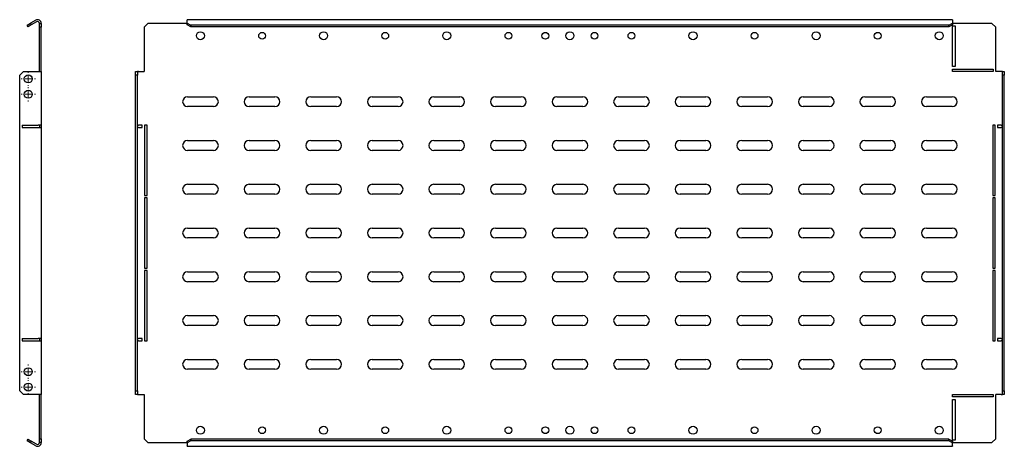
# Model space of a CAD drawing. Units: millimetres. Extents: x 629 to 2307, y 990 to 1437.
# Drawn here: x 1508 to 2307, y 1047 to 1393 of the extents above; entities that cross this region are included whole.
import ezdxf

# ---------------------------------------------------------------- set-up
doc = ezdxf.new("R2010")
doc.units = ezdxf.units.MM

# ---------------------------------------------------------------- blocks, each defined once
blk = doc.blocks.new('SW_CENTERMARKSYMBOL_0')
at = {"color": 0, "linetype": 'Continuous', "lineweight": 18}
for p, q in [((-5, 0), (-5.75, 0)), ((0, 0), (-2.5, 0)), ((0, 5), (0, 5.75)), ((0, 0), (0, 2.5)), ((0, 0), (0, -2.5)), ((0, 0), (2.5, 0)), ((5, 0), (5.75, 0)), ((0, -5), (0, -5.75))]:
    blk.add_line(p, q, dxfattribs=at)
blk = doc.blocks.new('SW_CENTERMARKSYMBOL_1')
at = {"color": 0, "linetype": 'Continuous', "lineweight": 18}
for p, q in [((-5, 0), (-5.75, 0)), ((0, 0), (-2.5, 0)), ((0, 5), (0, 5.75)), ((0, 0), (0, 2.5)), ((0, 0), (0, -2.5)), ((0, 0), (2.5, 0)), ((5, 0), (5.75, 0)), ((0, -5), (0, -5.75))]:
    blk.add_line(p, q, dxfattribs=at)
blk = doc.blocks.new('SW_CENTERMARKSYMBOL_2')
at = {"color": 0, "linetype": 'Continuous', "lineweight": 18}
for p, q in [((-5, 0), (-5.75, 0)), ((0, 0), (-2.5, 0)), ((0, 5), (0, 5.75)), ((0, 0), (0, 2.5)), ((0, 0), (0, -2.5)), ((0, 0), (2.5, 0)), ((5, 0), (5.75, 0)), ((0, -5), (0, -5.75))]:
    blk.add_line(p, q, dxfattribs=at)
blk = doc.blocks.new('SW_CENTERMARKSYMBOL_3')
at = {"color": 0, "linetype": 'Continuous', "lineweight": 18}
for p, q in [((-5, 0), (-5.75, 0)), ((0, 0), (-2.5, 0)), ((0, 5), (0, 5.75)), ((0, 0), (0, 2.5)), ((0, 0), (0, -2.5)), ((0, 0), (2.5, 0)), ((5, 0), (5.75, 0)), ((0, -5), (0, -5.75))]:
    blk.add_line(p, q, dxfattribs=at)

msp = doc.modelspace()

# ---------------------------------------------------------------- linework, layer by layer
at = {"color": 7, "linetype": 'Continuous', "lineweight": 25}
for p, q in [((1520.63, 1392.41), (1516.33, 1389.92)), ((2265.19, 1392.81), (1643.69, 1392.81)), ((1643.69, 1392.41), (1643.69, 1392.81)), ((1643.69, 1389.92), (1643.69, 1392.41)), ((2265.19, 1392.81), (2265.19, 1392.41)), ((2265.19, 1392.41), (2265.19, 1389.92)), ((1513.73, 1388.42), (1516.33, 1389.92)), ((1514.48, 1387.12), (1513.73, 1388.42)), ((1517.08, 1388.62), (1514.48, 1387.12)), ((1516.33, 1389.92), (1517.08, 1388.62)), ((1521.38, 1391.11), (1517.08, 1388.62)), ((1523.63, 1389.81), (1525.13, 1389.81)), ((1523.63, 1386.81), (1523.63, 1389.81)), ((1525.13, 1386.81), (1523.63, 1386.81)), ((1523.63, 1350.81), (1523.63, 1386.81)), ((1525.13, 1389.81), (1525.13, 1386.81)), ((1525.13, 1350.81), (1525.13, 1386.81)), ((1611.69, 1389.81), (1608.69, 1386.81)), ((1608.69, 1386.81), (1608.69, 1350.81)), ((1643.69, 1389.81), (1611.69, 1389.81)), ((1643.69, 1389.92), (1646.69, 1388.42)), ((1643.69, 1388.62), (1643.69, 1389.92)), ((1646.69, 1387.12), (1643.69, 1388.62)), ((2262.19, 1388.42), (1646.69, 1388.42)), ((1646.69, 1388.42), (1646.69, 1387.12)), ((2262.19, 1387.12), (1646.69, 1387.12)), ((2262.19, 1388.42), (2265.19, 1389.92)), ((2265.19, 1388.62), (2262.19, 1387.12)), ((2262.19, 1387.12), (2262.19, 1388.42)), ((2265.19, 1389.92), (2265.19, 1388.62)), ((2297.19, 1389.81), (2265.19, 1389.81)), ((2265.19, 1387.81), (2267.19, 1387.81)), ((2265.19, 1354.81), (2265.19, 1387.81)), ((2267.19, 1387.81), (2267.19, 1354.81)), ((2300.19, 1386.81), (2297.19, 1389.81)), ((2300.19, 1350.81), (2300.19, 1386.81)), ((2267.19, 1354.81), (2265.19, 1354.81)), ((2265.19, 1352.81), (2298.19, 1352.81)), ((2265.19, 1350.81), (2265.19, 1352.81)), ((2298.19, 1352.81), (2298.19, 1350.81)), ((1510.63, 1350.81), (1507.63, 1347.81)), ((1507.63, 1091.81), (1507.63, 1347.81)), ((1510.63, 1350.81), (1522.63, 1350.81)), ((1522.63, 1350.81), (1525.13, 1350.81)), ((1525.13, 1350.81), (1525.13, 1307.31)), ((1601.69, 1350.81), (1603.19, 1350.81)), ((1601.69, 1347.81), (1601.69, 1350.81)), ((1603.19, 1347.81), (1601.69, 1347.81)), ((1601.69, 1091.81), (1601.69, 1347.81)), ((1603.19, 1350.81), (1603.19, 1347.81)), ((1604.19, 1350.81), (1603.19, 1350.81)), ((1603.19, 1091.81), (1603.19, 1347.81)), ((1604.19, 1350.81), (1608.69, 1350.81)), ((2298.19, 1350.81), (2265.19, 1350.81)), ((2304.69, 1350.81), (2300.19, 1350.81)), ((2305.69, 1350.81), (2304.69, 1350.81)), ((2305.69, 1347.81), (2305.69, 1350.81)), ((2305.69, 1350.81), (2307.19, 1350.81)), ((2307.19, 1347.81), (2305.69, 1347.81)), ((2305.69, 1091.81), (2305.69, 1347.81)), ((2307.19, 1350.81), (2307.19, 1347.81)), ((2307.19, 1091.81), (2307.19, 1347.81)), ((1643.94, 1330.31), (1664.94, 1330.31)), ((1693.94, 1330.31), (1714.94, 1330.31)), ((1743.94, 1330.31), (1764.94, 1330.31)), ((1793.94, 1330.31), (1814.94, 1330.31)), ((1843.94, 1330.31), (1864.94, 1330.31)), ((1893.94, 1330.31), (1914.94, 1330.31)), ((1943.94, 1330.31), (1964.94, 1330.31)), ((1993.94, 1330.31), (2014.94, 1330.31)), ((2043.94, 1330.31), (2064.94, 1330.31)), ((2093.94, 1330.31), (2114.94, 1330.31)), ((2143.94, 1330.31), (2164.94, 1330.31)), ((2193.94, 1330.31), (2214.94, 1330.31)), ((2243.94, 1330.31), (2264.94, 1330.31)), ((1664.94, 1322.31), (1643.94, 1322.31)), ((1714.94, 1322.31), (1693.94, 1322.31)), ((1764.94, 1322.31), (1743.94, 1322.31)), ((1814.94, 1322.31), (1793.94, 1322.31)), ((1864.94, 1322.31), (1843.94, 1322.31)), ((1914.94, 1322.31), (1893.94, 1322.31)), ((1964.94, 1322.31), (1943.94, 1322.31)), ((2014.94, 1322.31), (1993.94, 1322.31)), ((2064.94, 1322.31), (2043.94, 1322.31)), ((2114.94, 1322.31), (2093.94, 1322.31)), ((2164.94, 1322.31), (2143.94, 1322.31)), ((2214.94, 1322.31), (2193.94, 1322.31)), ((2264.94, 1322.31), (2243.94, 1322.31)), ((1509.63, 1307.31), (1522.63, 1307.31)), ((1509.63, 1307.31), (1509.63, 1305.31)), ((1509.63, 1305.31), (1522.63, 1305.31)), ((1525.13, 1307.31), (1522.63, 1307.31)), ((1522.63, 1305.31), (1525.13, 1305.31)), ((1523.63, 1307.31), (1523.63, 1305.31)), ((1525.13, 1307.31), (1525.13, 1305.31)), ((1525.13, 1305.31), (1525.13, 1134.31)), ((1603.19, 1307.31), (1604.19, 1307.31)), ((1604.19, 1305.31), (1603.19, 1305.31)), ((1607.09, 1307.31), (1604.19, 1307.31)), ((1604.19, 1305.31), (1607.09, 1305.31)), ((1607.09, 1305.31), (1607.09, 1307.31)), ((1611.09, 1307.31), (1609.09, 1307.31)), ((1609.09, 1307.31), (1609.09, 1250.31)), ((1611.09, 1250.31), (1611.09, 1307.31)), ((2299.79, 1307.31), (2297.79, 1307.31)), ((2297.79, 1307.31), (2297.79, 1250.31)), ((2299.79, 1250.31), (2299.79, 1307.31)), ((2304.69, 1307.31), (2301.79, 1307.31)), ((2301.79, 1307.31), (2301.79, 1305.31)), ((2301.79, 1305.31), (2304.69, 1305.31)), ((2304.69, 1307.31), (2305.69, 1307.31)), ((2305.69, 1305.31), (2304.69, 1305.31)), ((1643.94, 1294.81), (1664.94, 1294.81)), ((1693.94, 1294.81), (1714.94, 1294.81)), ((1743.94, 1294.81), (1764.94, 1294.81)), ((1793.94, 1294.81), (1814.94, 1294.81)), ((1843.94, 1294.81), (1864.94, 1294.81)), ((1893.94, 1294.81), (1914.94, 1294.81)), ((1943.94, 1294.81), (1964.94, 1294.81)), ((1993.94, 1294.81), (2014.94, 1294.81)), ((2043.94, 1294.81), (2064.94, 1294.81)), ((2093.94, 1294.81), (2114.94, 1294.81)), ((2143.94, 1294.81), (2164.94, 1294.81)), ((2193.94, 1294.81), (2214.94, 1294.81)), ((2243.94, 1294.81), (2264.94, 1294.81)), ((1664.94, 1286.81), (1643.94, 1286.81)), ((1714.94, 1286.81), (1693.94, 1286.81)), ((1764.94, 1286.81), (1743.94, 1286.81)), ((1814.94, 1286.81), (1793.94, 1286.81)), ((1864.94, 1286.81), (1843.94, 1286.81)), ((1914.94, 1286.81), (1893.94, 1286.81)), ((1964.94, 1286.81), (1943.94, 1286.81)), ((2014.94, 1286.81), (1993.94, 1286.81)), ((2064.94, 1286.81), (2043.94, 1286.81)), ((2114.94, 1286.81), (2093.94, 1286.81)), ((2164.94, 1286.81), (2143.94, 1286.81)), ((2214.94, 1286.81), (2193.94, 1286.81)), ((2264.94, 1286.81), (2243.94, 1286.81)), ((1643.94, 1259.31), (1664.94, 1259.31)), ((1693.94, 1259.31), (1714.94, 1259.31)), ((1743.94, 1259.31), (1764.94, 1259.31)), ((1793.94, 1259.31), (1814.94, 1259.31)), ((1843.94, 1259.31), (1864.94, 1259.31)), ((1893.94, 1259.31), (1914.94, 1259.31)), ((1943.94, 1259.31), (1964.94, 1259.31)), ((1993.94, 1259.31), (2014.94, 1259.31)), ((2043.94, 1259.31), (2064.94, 1259.31)), ((2093.94, 1259.31), (2114.94, 1259.31)), ((2143.94, 1259.31), (2164.94, 1259.31)), ((2193.94, 1259.31), (2214.94, 1259.31)), ((2243.94, 1259.31), (2264.94, 1259.31)), ((1609.09, 1250.31), (1611.09, 1250.31)), ((1611.09, 1248.31), (1609.09, 1248.31)), ((1609.09, 1248.31), (1609.09, 1191.31)), ((1611.09, 1191.31), (1611.09, 1248.31)), ((1664.94, 1251.31), (1643.94, 1251.31)), ((1714.94, 1251.31), (1693.94, 1251.31)), ((1764.94, 1251.31), (1743.94, 1251.31)), ((1814.94, 1251.31), (1793.94, 1251.31)), ((1864.94, 1251.31), (1843.94, 1251.31)), ((1914.94, 1251.31), (1893.94, 1251.31)), ((1964.94, 1251.31), (1943.94, 1251.31)), ((2014.94, 1251.31), (1993.94, 1251.31)), ((2064.94, 1251.31), (2043.94, 1251.31)), ((2114.94, 1251.31), (2093.94, 1251.31)), ((2164.94, 1251.31), (2143.94, 1251.31)), ((2214.94, 1251.31), (2193.94, 1251.31)), ((2264.94, 1251.31), (2243.94, 1251.31)), ((2297.79, 1250.31), (2299.79, 1250.31)), ((2299.79, 1248.31), (2297.79, 1248.31)), ((2297.79, 1248.31), (2297.79, 1191.31)), ((2299.79, 1191.31), (2299.79, 1248.31)), ((1643.94, 1223.81), (1664.94, 1223.81)), ((1693.94, 1223.81), (1714.94, 1223.81)), ((1743.94, 1223.81), (1764.94, 1223.81)), ((1793.94, 1223.81), (1814.94, 1223.81)), ((1843.94, 1223.81), (1864.94, 1223.81)), ((1893.94, 1223.81), (1914.94, 1223.81)), ((1943.94, 1223.81), (1964.94, 1223.81)), ((1993.94, 1223.81), (2014.94, 1223.81)), ((2043.94, 1223.81), (2064.94, 1223.81)), ((2093.94, 1223.81), (2114.94, 1223.81)), ((2143.94, 1223.81), (2164.94, 1223.81)), ((2193.94, 1223.81), (2214.94, 1223.81)), ((2243.94, 1223.81), (2264.94, 1223.81)), ((1664.94, 1215.81), (1643.94, 1215.81)), ((1714.94, 1215.81), (1693.94, 1215.81)), ((1764.94, 1215.81), (1743.94, 1215.81)), ((1814.94, 1215.81), (1793.94, 1215.81)), ((1864.94, 1215.81), (1843.94, 1215.81)), ((1914.94, 1215.81), (1893.94, 1215.81)), ((1964.94, 1215.81), (1943.94, 1215.81)), ((2014.94, 1215.81), (1993.94, 1215.81)), ((2064.94, 1215.81), (2043.94, 1215.81)), ((2114.94, 1215.81), (2093.94, 1215.81)), ((2164.94, 1215.81), (2143.94, 1215.81)), ((2214.94, 1215.81), (2193.94, 1215.81)), ((2264.94, 1215.81), (2243.94, 1215.81)), ((1609.09, 1191.31), (1611.09, 1191.31)), ((1611.09, 1189.31), (1609.09, 1189.31)), ((1609.09, 1189.31), (1609.09, 1132.31)), ((1611.09, 1132.31), (1611.09, 1189.31)), ((1643.94, 1188.31), (1664.94, 1188.31)), ((1693.94, 1188.31), (1714.94, 1188.31)), ((1743.94, 1188.31), (1764.94, 1188.31)), ((1793.94, 1188.31), (1814.94, 1188.31)), ((1843.94, 1188.31), (1864.94, 1188.31)), ((1893.94, 1188.31), (1914.94, 1188.31)), ((1943.94, 1188.31), (1964.94, 1188.31)), ((1993.94, 1188.31), (2014.94, 1188.31)), ((2043.94, 1188.31), (2064.94, 1188.31)), ((2093.94, 1188.31), (2114.94, 1188.31)), ((2143.94, 1188.31), (2164.94, 1188.31)), ((2193.94, 1188.31), (2214.94, 1188.31)), ((2243.94, 1188.31), (2264.94, 1188.31)), ((2297.79, 1191.31), (2299.79, 1191.31)), ((2299.79, 1189.31), (2297.79, 1189.31)), ((2297.79, 1189.31), (2297.79, 1132.31)), ((2299.79, 1132.31), (2299.79, 1189.31)), ((1664.94, 1180.31), (1643.94, 1180.31)), ((1714.94, 1180.31), (1693.94, 1180.31)), ((1764.94, 1180.31), (1743.94, 1180.31)), ((1814.94, 1180.31), (1793.94, 1180.31)), ((1864.94, 1180.31), (1843.94, 1180.31)), ((1914.94, 1180.31), (1893.94, 1180.31)), ((1964.94, 1180.31), (1943.94, 1180.31)), ((2014.94, 1180.31), (1993.94, 1180.31)), ((2064.94, 1180.31), (2043.94, 1180.31)), ((2114.94, 1180.31), (2093.94, 1180.31)), ((2164.94, 1180.31), (2143.94, 1180.31)), ((2214.94, 1180.31), (2193.94, 1180.31)), ((2264.94, 1180.31), (2243.94, 1180.31)), ((1643.94, 1152.81), (1664.94, 1152.81)), ((1693.94, 1152.81), (1714.94, 1152.81)), ((1743.94, 1152.81), (1764.94, 1152.81)), ((1793.94, 1152.81), (1814.94, 1152.81)), ((1843.94, 1152.81), (1864.94, 1152.81)), ((1893.94, 1152.81), (1914.94, 1152.81)), ((1943.94, 1152.81), (1964.94, 1152.81)), ((1993.94, 1152.81), (2014.94, 1152.81)), ((2043.94, 1152.81), (2064.94, 1152.81)), ((2093.94, 1152.81), (2114.94, 1152.81)), ((2143.94, 1152.81), (2164.94, 1152.81)), ((2193.94, 1152.81), (2214.94, 1152.81)), ((2243.94, 1152.81), (2264.94, 1152.81)), ((1664.94, 1144.81), (1643.94, 1144.81)), ((1714.94, 1144.81), (1693.94, 1144.81)), ((1764.94, 1144.81), (1743.94, 1144.81)), ((1814.94, 1144.81), (1793.94, 1144.81)), ((1864.94, 1144.81), (1843.94, 1144.81)), ((1914.94, 1144.81), (1893.94, 1144.81)), ((1964.94, 1144.81), (1943.94, 1144.81)), ((2014.94, 1144.81), (1993.94, 1144.81)), ((2064.94, 1144.81), (2043.94, 1144.81)), ((2114.94, 1144.81), (2093.94, 1144.81)), ((2164.94, 1144.81), (2143.94, 1144.81)), ((2214.94, 1144.81), (2193.94, 1144.81)), ((2264.94, 1144.81), (2243.94, 1144.81)), ((1509.63, 1134.31), (1522.63, 1134.31)), ((1509.63, 1134.31), (1509.63, 1132.31)), ((1509.63, 1132.31), (1522.63, 1132.31)), ((1525.13, 1134.31), (1522.63, 1134.31)), ((1522.63, 1132.31), (1525.13, 1132.31)), ((1523.63, 1134.31), (1523.63, 1132.31)), ((1525.13, 1134.31), (1525.13, 1132.31)), ((1525.13, 1132.31), (1525.13, 1088.81)), ((1603.19, 1134.31), (1604.19, 1134.31)), ((1604.19, 1132.31), (1603.19, 1132.31)), ((1607.09, 1134.31), (1604.19, 1134.31)), ((1604.19, 1132.31), (1607.09, 1132.31)), ((1607.09, 1132.31), (1607.09, 1134.31)), ((1609.09, 1132.31), (1611.09, 1132.31)), ((2297.79, 1132.31), (2299.79, 1132.31)), ((2304.69, 1134.31), (2301.79, 1134.31)), ((2301.79, 1134.31), (2301.79, 1132.31)), ((2301.79, 1132.31), (2304.69, 1132.31)), ((2304.69, 1134.31), (2305.69, 1134.31)), ((2305.69, 1132.31), (2304.69, 1132.31)), ((1643.94, 1117.31), (1664.94, 1117.31)), ((1693.94, 1117.31), (1714.94, 1117.31)), ((1743.94, 1117.31), (1764.94, 1117.31)), ((1793.94, 1117.31), (1814.94, 1117.31)), ((1843.94, 1117.31), (1864.94, 1117.31)), ((1893.94, 1117.31), (1914.94, 1117.31)), ((1943.94, 1117.31), (1964.94, 1117.31)), ((1993.94, 1117.31), (2014.94, 1117.31)), ((2043.94, 1117.31), (2064.94, 1117.31)), ((2093.94, 1117.31), (2114.94, 1117.31)), ((2143.94, 1117.31), (2164.94, 1117.31)), ((2193.94, 1117.31), (2214.94, 1117.31)), ((2243.94, 1117.31), (2264.94, 1117.31)), ((1664.94, 1109.31), (1643.94, 1109.31)), ((1714.94, 1109.31), (1693.94, 1109.31)), ((1764.94, 1109.31), (1743.94, 1109.31)), ((1814.94, 1109.31), (1793.94, 1109.31)), ((1864.94, 1109.31), (1843.94, 1109.31)), ((1914.94, 1109.31), (1893.94, 1109.31)), ((1964.94, 1109.31), (1943.94, 1109.31)), ((2014.94, 1109.31), (1993.94, 1109.31)), ((2064.94, 1109.31), (2043.94, 1109.31)), ((2114.94, 1109.31), (2093.94, 1109.31)), ((2164.94, 1109.31), (2143.94, 1109.31)), ((2214.94, 1109.31), (2193.94, 1109.31)), ((2264.94, 1109.31), (2243.94, 1109.31)), ((1507.63, 1091.81), (1510.63, 1088.81)), ((1522.63, 1088.81), (1510.63, 1088.81)), ((1525.13, 1088.81), (1522.63, 1088.81)), ((1523.63, 1052.81), (1523.63, 1088.81)), ((1525.13, 1052.81), (1525.13, 1088.81)), ((1601.69, 1091.81), (1603.19, 1091.81)), ((1601.69, 1088.81), (1601.69, 1091.81)), ((1603.19, 1088.81), (1601.69, 1088.81)), ((1603.19, 1091.81), (1603.19, 1088.81)), ((1603.19, 1088.81), (1604.19, 1088.81)), ((1604.19, 1088.81), (1608.69, 1088.81)), ((1608.69, 1088.81), (1608.69, 1052.81)), ((2265.19, 1088.81), (2298.19, 1088.81)), ((2265.19, 1086.81), (2265.19, 1088.81)), ((2298.19, 1088.81), (2298.19, 1086.81)), ((2304.69, 1088.81), (2300.19, 1088.81)), ((2300.19, 1052.81), (2300.19, 1088.81)), ((2304.69, 1088.81), (2305.69, 1088.81)), ((2305.69, 1088.81), (2305.69, 1091.81)), ((2305.69, 1091.81), (2307.19, 1091.81)), ((2307.19, 1088.81), (2305.69, 1088.81)), ((2307.19, 1091.81), (2307.19, 1088.81)), ((2298.19, 1086.81), (2265.19, 1086.81)), ((2265.19, 1084.81), (2267.19, 1084.81)), ((2265.19, 1051.81), (2265.19, 1084.81)), ((2267.19, 1084.81), (2267.19, 1051.81)), ((1513.73, 1051.2), (1514.48, 1052.49)), ((1516.33, 1049.7), (1513.73, 1051.2)), ((1514.48, 1052.49), (1517.08, 1050.99)), ((1517.08, 1050.99), (1516.33, 1049.7)), ((1520.63, 1047.21), (1516.33, 1049.7)), ((1521.38, 1048.51), (1517.08, 1050.99)), ((1523.63, 1052.81), (1525.13, 1052.81)), ((1523.63, 1049.81), (1523.63, 1052.81)), ((1525.13, 1049.81), (1523.63, 1049.81)), ((1525.13, 1052.81), (1525.13, 1049.81)), ((1608.69, 1052.81), (1611.69, 1049.81)), ((1611.69, 1049.81), (1643.69, 1049.81)), ((1643.69, 1050.99), (1646.69, 1052.49)), ((1646.69, 1051.2), (1643.69, 1049.7)), ((1643.69, 1049.7), (1643.69, 1050.99)), ((1643.69, 1049.7), (1643.69, 1047.21)), ((1646.69, 1052.49), (1646.69, 1051.2)), ((2262.19, 1052.49), (1646.69, 1052.49)), ((2262.19, 1051.2), (1646.69, 1051.2)), ((2262.19, 1051.2), (2262.19, 1052.49)), ((2262.19, 1052.49), (2265.19, 1050.99)), ((2265.19, 1049.7), (2262.19, 1051.2)), ((2267.19, 1051.81), (2265.19, 1051.81)), ((2265.19, 1050.99), (2265.19, 1049.7)), ((2265.19, 1049.81), (2297.19, 1049.81)), ((2265.19, 1047.21), (2265.19, 1049.7)), ((2297.19, 1049.81), (2300.19, 1052.81)), ((1643.69, 1046.81), (1643.69, 1047.21)), ((1643.69, 1046.81), (2265.19, 1046.81)), ((2265.19, 1047.21), (2265.19, 1046.81))]:
    msp.add_line(p, q, dxfattribs=at)
for centre, radius in [((1654.39, 1379.81), 3.25), ((1704.49, 1379.81), 2.75), ((1754.39, 1379.81), 3.25), ((1804.49, 1379.81), 2.75), ((1854.39, 1379.81), 3.25), ((1904.49, 1379.81), 2.75), ((1934.49, 1379.81), 2.75), ((1954.39, 1379.81), 3.25), ((1974.39, 1379.81), 2.75), ((2004.39, 1379.81), 2.75), ((2054.39, 1379.81), 3.25), ((2104.39, 1379.81), 2.75), ((2154.39, 1379.81), 3.25), ((2204.39, 1379.81), 2.75), ((2254.39, 1379.81), 3.25), ((1514.63, 1344.81), 3.25), ((1514.63, 1332.31), 3.25), ((1514.63, 1107.31), 3.25), ((1514.63, 1094.81), 3.25), ((1654.39, 1059.81), 3.25), ((1704.49, 1059.81), 2.75), ((1754.39, 1059.81), 3.25), ((1804.49, 1059.81), 2.75), ((1854.39, 1059.81), 3.25), ((1904.49, 1059.81), 2.75), ((1934.49, 1059.81), 2.75), ((1954.39, 1059.81), 3.25), ((1974.39, 1059.81), 2.75), ((2004.39, 1059.81), 2.75), ((2054.39, 1059.81), 3.25), ((2104.39, 1059.81), 2.75), ((2154.39, 1059.81), 3.25), ((2204.39, 1059.81), 2.75), ((2254.39, 1059.81), 3.25)]:
    msp.add_circle(centre, radius, dxfattribs=at)
for centre, radius, start, end in [((1522.13, 1389.81), 3, 0, 120), ((1522.13, 1389.81), 1.5, 0, 120), ((1643.94, 1326.31), 4, 90, 270), ((1664.94, 1326.31), 4, 270, 90), ((1693.94, 1326.31), 4, 90, 270), ((1714.94, 1326.31), 4, 270, 90), ((1743.94, 1326.31), 4, 90, 270), ((1764.94, 1326.31), 4, 270, 90), ((1793.94, 1326.31), 4, 90, 270), ((1814.94, 1326.31), 4, 270, 90), ((1843.94, 1326.31), 4, 90, 270), ((1864.94, 1326.31), 4, 270, 90), ((1893.94, 1326.31), 4, 90, 270), ((1914.94, 1326.31), 4, 270, 90), ((1943.94, 1326.31), 4, 90, 270), ((1964.94, 1326.31), 4, 270, 90), ((1993.94, 1326.31), 4, 90, 270), ((2014.94, 1326.31), 4, 270, 90), ((2043.94, 1326.31), 4, 90, 270), ((2064.94, 1326.31), 4, 270, 90), ((2093.94, 1326.31), 4, 90, 270), ((2114.94, 1326.31), 4, 270, 90), ((2143.94, 1326.31), 4, 90, 270), ((2164.94, 1326.31), 4, 270, 90), ((2193.94, 1326.31), 4, 90, 270), ((2214.94, 1326.31), 4, 270, 90), ((2243.94, 1326.31), 4, 90, 270), ((2264.94, 1326.31), 4, 270, 90), ((1643.94, 1290.81), 4, 90, 270), ((1664.94, 1290.81), 4, 270, 90), ((1693.94, 1290.81), 4, 90, 270), ((1714.94, 1290.81), 4, 270, 90), ((1743.94, 1290.81), 4, 90, 270), ((1764.94, 1290.81), 4, 270, 90), ((1793.94, 1290.81), 4, 90, 270), ((1814.94, 1290.81), 4, 270, 90), ((1843.94, 1290.81), 4, 90, 270), ((1864.94, 1290.81), 4, 270, 90), ((1893.94, 1290.81), 4, 90, 270), ((1914.94, 1290.81), 4, 270, 90), ((1943.94, 1290.81), 4, 90, 270), ((1964.94, 1290.81), 4, 270, 90), ((1993.94, 1290.81), 4, 90, 270), ((2014.94, 1290.81), 4, 270, 90), ((2043.94, 1290.81), 4, 90, 270), ((2064.94, 1290.81), 4, 270, 90), ((2093.94, 1290.81), 4, 90, 270), ((2114.94, 1290.81), 4, 270, 90), ((2143.94, 1290.81), 4, 90, 270), ((2164.94, 1290.81), 4, 270, 90), ((2193.94, 1290.81), 4, 90, 270), ((2214.94, 1290.81), 4, 270, 90), ((2243.94, 1290.81), 4, 90, 270), ((2264.94, 1290.81), 4, 270, 90), ((1643.94, 1255.31), 4, 90, 270), ((1664.94, 1255.31), 4, 270, 90), ((1693.94, 1255.31), 4, 90, 270), ((1714.94, 1255.31), 4, 270, 90), ((1743.94, 1255.31), 4, 90, 270), ((1764.94, 1255.31), 4, 270, 90), ((1793.94, 1255.31), 4, 90, 270), ((1814.94, 1255.31), 4, 270, 90), ((1843.94, 1255.31), 4, 90, 270), ((1864.94, 1255.31), 4, 270, 90), ((1893.94, 1255.31), 4, 90, 270), ((1914.94, 1255.31), 4, 270, 90), ((1943.94, 1255.31), 4, 90, 270), ((1964.94, 1255.31), 4, 270, 90), ((1993.94, 1255.31), 4, 90, 270), ((2014.94, 1255.31), 4, 270, 90), ((2043.94, 1255.31), 4, 90, 270), ((2064.94, 1255.31), 4, 270, 90), ((2093.94, 1255.31), 4, 90, 270), ((2114.94, 1255.31), 4, 270, 90), ((2143.94, 1255.31), 4, 90, 270), ((2164.94, 1255.31), 4, 270, 90), ((2193.94, 1255.31), 4, 90, 270), ((2214.94, 1255.31), 4, 270, 90), ((2243.94, 1255.31), 4, 90, 270), ((2264.94, 1255.31), 4, 270, 90), ((1643.94, 1219.81), 4, 90, 270), ((1664.94, 1219.81), 4, 270, 90), ((1693.94, 1219.81), 4, 90, 270), ((1714.94, 1219.81), 4, 270, 90), ((1743.94, 1219.81), 4, 90, 270), ((1764.94, 1219.81), 4, 270, 90), ((1793.94, 1219.81), 4, 90, 270), ((1814.94, 1219.81), 4, 270, 90), ((1843.94, 1219.81), 4, 90, 270), ((1864.94, 1219.81), 4, 270, 90), ((1893.94, 1219.81), 4, 90, 270), ((1914.94, 1219.81), 4, 270, 90), ((1943.94, 1219.81), 4, 90, 270), ((1964.94, 1219.81), 4, 270, 90), ((1993.94, 1219.81), 4, 90, 270), ((2014.94, 1219.81), 4, 270, 90), ((2043.94, 1219.81), 4, 90, 270), ((2064.94, 1219.81), 4, 270, 90), ((2093.94, 1219.81), 4, 90, 270), ((2114.94, 1219.81), 4, 270, 90), ((2143.94, 1219.81), 4, 90, 270), ((2164.94, 1219.81), 4, 270, 90), ((2193.94, 1219.81), 4, 90, 270), ((2214.94, 1219.81), 4, 270, 90), ((2243.94, 1219.81), 4, 90, 270), ((2264.94, 1219.81), 4, 270, 90), ((1643.94, 1184.31), 4, 90, 270), ((1664.94, 1184.31), 4, 270, 90), ((1693.94, 1184.31), 4, 90, 270), ((1714.94, 1184.31), 4, 270, 90), ((1743.94, 1184.31), 4, 90, 270), ((1764.94, 1184.31), 4, 270, 90), ((1793.94, 1184.31), 4, 90, 270), ((1814.94, 1184.31), 4, 270, 90), ((1843.94, 1184.31), 4, 90, 270), ((1864.94, 1184.31), 4, 270, 90), ((1893.94, 1184.31), 4, 90, 270), ((1914.94, 1184.31), 4, 270, 90), ((1943.94, 1184.31), 4, 90, 270), ((1964.94, 1184.31), 4, 270, 90), ((1993.94, 1184.31), 4, 90, 270), ((2014.94, 1184.31), 4, 270, 90), ((2043.94, 1184.31), 4, 90, 270), ((2064.94, 1184.31), 4, 270, 90), ((2093.94, 1184.31), 4, 90, 270), ((2114.94, 1184.31), 4, 270, 90), ((2143.94, 1184.31), 4, 90, 270), ((2164.94, 1184.31), 4, 270, 90), ((2193.94, 1184.31), 4, 90, 270), ((2214.94, 1184.31), 4, 270, 90), ((2243.94, 1184.31), 4, 90, 270), ((2264.94, 1184.31), 4, 270, 90), ((1643.94, 1148.81), 4, 90, 270), ((1664.94, 1148.81), 4, 270, 90), ((1693.94, 1148.81), 4, 90, 270), ((1714.94, 1148.81), 4, 270, 90), ((1743.94, 1148.81), 4, 90, 270), ((1764.94, 1148.81), 4, 270, 90), ((1793.94, 1148.81), 4, 90, 270), ((1814.94, 1148.81), 4, 270, 90), ((1843.94, 1148.81), 4, 90, 270), ((1864.94, 1148.81), 4, 270, 90), ((1893.94, 1148.81), 4, 90, 270), ((1914.94, 1148.81), 4, 270, 90), ((1943.94, 1148.81), 4, 90, 270), ((1964.94, 1148.81), 4, 270, 90), ((1993.94, 1148.81), 4, 90, 270), ((2014.94, 1148.81), 4, 270, 90), ((2043.94, 1148.81), 4, 90, 270), ((2064.94, 1148.81), 4, 270, 90), ((2093.94, 1148.81), 4, 90, 270), ((2114.94, 1148.81), 4, 270, 90), ((2143.94, 1148.81), 4, 90, 270), ((2164.94, 1148.81), 4, 270, 90), ((2193.94, 1148.81), 4, 90, 270), ((2214.94, 1148.81), 4, 270, 90), ((2243.94, 1148.81), 4, 90, 270), ((2264.94, 1148.81), 4, 270, 90), ((1643.94, 1113.31), 4, 90, 270), ((1664.94, 1113.31), 4, 270, 90), ((1693.94, 1113.31), 4, 90, 270), ((1714.94, 1113.31), 4, 270, 90), ((1743.94, 1113.31), 4, 90, 270), ((1764.94, 1113.31), 4, 270, 90), ((1793.94, 1113.31), 4, 90, 270), ((1814.94, 1113.31), 4, 270, 90), ((1843.94, 1113.31), 4, 90, 270), ((1864.94, 1113.31), 4, 270, 90), ((1893.94, 1113.31), 4, 90, 270), ((1914.94, 1113.31), 4, 270, 90), ((1943.94, 1113.31), 4, 90, 270), ((1964.94, 1113.31), 4, 270, 90), ((1993.94, 1113.31), 4, 90, 270), ((2014.94, 1113.31), 4, 270, 90), ((2043.94, 1113.31), 4, 90, 270), ((2064.94, 1113.31), 4, 270, 90), ((2093.94, 1113.31), 4, 90, 270), ((2114.94, 1113.31), 4, 270, 90), ((2143.94, 1113.31), 4, 90, 270), ((2164.94, 1113.31), 4, 270, 90), ((2193.94, 1113.31), 4, 90, 270), ((2214.94, 1113.31), 4, 270, 90), ((2243.94, 1113.31), 4, 90, 270), ((2264.94, 1113.31), 4, 270, 90), ((1522.13, 1049.81), 3, 240, 0), ((1522.13, 1049.81), 1.5, 240, 0)]:
    msp.add_arc(centre, radius, start, end, dxfattribs=at)

# ---------------------------------------------------------------- block references
at = {"color": 7, "linetype": 'Continuous', "lineweight": 18}
for name, p in [('SW_CENTERMARKSYMBOL_0', (1514.63, 1344.81)), ('SW_CENTERMARKSYMBOL_1', (1514.63, 1332.31)), ('SW_CENTERMARKSYMBOL_3', (1514.63, 1107.31)), ('SW_CENTERMARKSYMBOL_2', (1514.63, 1094.81))]:
    msp.add_blockref(name, p, dxfattribs=at)

doc.saveas('drawing.dxf')
